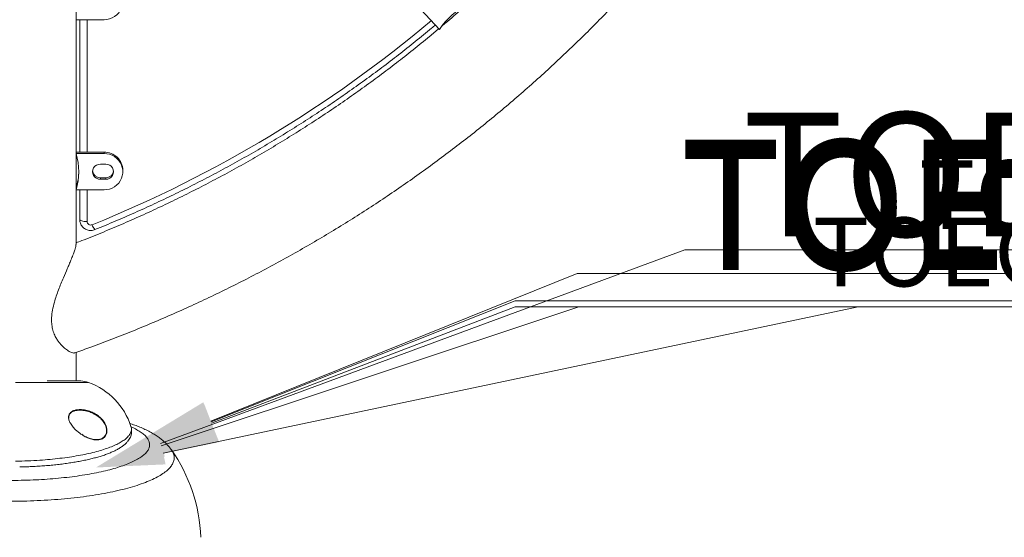
# Model space of a CAD drawing. Units: inches. Extents: x -20841 to 927, y -122 to 190.
# Drawn here: x -24 to 10, y -25 to -8 of the extents above; entities that cross this region are included whole.
import ezdxf
from ezdxf import colors
from ezdxf.entities.mleader import LeaderData, LeaderLine
from ezdxf.math import Vec2, Vec3

# ---------------------------------------------------------------- set-up
doc = ezdxf.new("R2010")
doc.units = ezdxf.units.IN
doc.header["$MEASUREMENT"] = 0
doc.linetypes.add('SLD-Solid', pattern=[0])
doc.layers.get('0').update_dxf_attribs({"linetype": 'SLD-Solid'})
for name, color, linetype in [('EN BLOCK FORMAT', 3, 'SLD-Solid'), ('EN VORTEX TEXT', 54, 'Continuous'), ('ES BLOCK FORMAT', 150, 'Continuous'), ('ES VORTEX TEXT', 82, 'Continuous'), ('FR BLOCK FORMAT', 220, 'SLD-Solid'), ('FR VORTEX TEXT', 20, 'Continuous')]:
    doc.layers.add(name, color=color, linetype=linetype)
doc.styles.add('Vortex annotative', font='arial.ttf')

msp = doc.modelspace()

# ---------------------------------------------------------------- linework, layer by layer
at = {"linetype": 'SLD-Solid', "lineweight": 18}
for p, q in [((-22.072, -15.319), (-22.072, 64.377)), ((-9.685, -7.991), (-10.323, -7.308)), ((-21.119, -7.661), (-22.072, -7.661)), ((-21.947, -12.17), (-21.947, -7.661)), ((-21.697, -7.661), (-21.697, -12.17)), ((-22.072, -12.17), (-21.119, -12.17)), ((-22.072, -12.219), (-21.119, -12.219)), ((-21.119, -12.17), (-21.119, -12.219)), ((-21.244, -12.581), (-21.057, -12.581)), ((-21.244, -13.046), (-21.244, -13.094)), ((-21.057, -13.046), (-21.244, -13.046)), ((-21.057, -13.046), (-21.057, -13.094)), ((-20.479, -12.838), (-20.479, -12.789)), ((-21.057, -13.094), (-21.244, -13.094)), ((-21.119, -13.457), (-22.072, -13.457)), ((-21.947, -14.469), (-21.947, -13.457)), ((-21.697, -13.457), (-21.697, -14.534)), ((-22.072, -19.963), (-22.072, -18.994)), ((-21.647, -20.015), (-24.133, -20.015)), ((-21.91, -19.963), (-23.061, -19.963)), ((-21.916, -19.963), (-22.993, -19.963)), ((-21.845, -21.804), (-21.879, -21.782)), ((-21.022, -21.691), (-21.028, -21.733)), ((-20.205, -21.52), (-20.207, -21.516))]:
    msp.add_line(p, q, dxfattribs=at)
at = {"linetype": 'SLD-Solid', "lineweight": 18, "flags": 128}
for points in [[(-21.119, -6.423), (-21.024, -6.43), (-20.931, -6.451), (-20.841, -6.485), (-20.758, -6.531), (-20.684, -6.589), (-20.619, -6.656), (-20.565, -6.733), (-20.523, -6.816), (-20.495, -6.904), (-20.481, -6.996), (-20.481, -7.088), (-20.495, -7.18), (-20.523, -7.268), (-20.565, -7.352), (-20.619, -7.428), (-20.684, -7.496), (-20.758, -7.553), (-20.841, -7.6), (-20.931, -7.633), (-21.024, -7.654), (-21.119, -7.661)], [(-21.119, -12.219), (-21.024, -12.226), (-20.931, -12.246), (-20.841, -12.28), (-20.758, -12.326), (-20.684, -12.384), (-20.619, -12.452), (-20.565, -12.528), (-20.523, -12.612), (-20.495, -12.7), (-20.481, -12.791), (-20.481, -12.884), (-20.495, -12.975), (-20.523, -13.064), (-20.565, -13.147), (-20.619, -13.224), (-20.684, -13.291), (-20.758, -13.349), (-20.841, -13.395), (-20.931, -13.429), (-21.024, -13.45), (-21.119, -13.457)], [(-21.947, -14.469), (-21.942, -14.481), (-21.928, -14.494), (-21.905, -14.505), (-21.874, -14.515), (-21.836, -14.523), (-21.793, -14.529), (-21.746, -14.532), (-21.697, -14.534)]]:
    msp.add_lwpolyline(points, dxfattribs=at)
at = {"linetype": 'SLD-Solid', "lineweight": 18}
for centre, radius, start, end in [((-7.809, -9.187), 2.225, 114.54, 147.4885), ((-37.634, 25.232), 43.008, 291.9997, 310.0448), ((-24.082, -12.838), 2.103, 342.8869, 17.1131), ((-21.107, -12.799), 0.628, 0.863, 91.1229), ((-21.251, -12.838), 0.257, 88.4647, 271.5353), ((-21.05, -12.838), 0.257, 268.4646, 91.5354), ((-24.084, -12.789), 2.105, 342.893, 359.3284), ((-21.25, -12.785), 0.261, 186.2654, 271.1351), ((-21.053, -12.783), 0.262, 269.1625, 353.437), ((-21.572, -14.53), 0.125, 181.5106, 293.0508), ((-21.044, -14.485), 0.506, 198.4015, 220.2443), ((-21.916, -20.088), 0.125, 87.612, 90), ((-21.947, -20.837), 0.875, 69.9401, 87.612), ((-22.461, -22.246), 2.375, 17.9563, 69.9401), ((-23.322, -25.475), 5.5, 1.9198, 35.1289)]:
    msp.add_arc(centre, radius, start, end, dxfattribs=at)
for points, knots in [([(-22.115, -19.009), (-21.932, -18.944), (-21.509, -18.794), (-20.853, -18.547), (-20.147, -18.268), (-19.445, -17.979), (-18.748, -17.678), (-18.057, -17.367), (-17.371, -17.044), (-16.69, -16.711), (-16.015, -16.367), (-15.346, -16.012), (-14.683, -15.647), (-14.026, -15.272), (-13.376, -14.886), (-12.732, -14.49), (-12.095, -14.084), (-11.465, -13.668), (-10.843, -13.242), (-10.227, -12.806), (-9.619, -12.36), (-9.018, -11.905), (-8.425, -11.441), (-7.84, -10.967), (-7.264, -10.485), (-6.695, -9.993), (-6.135, -9.492), (-5.583, -8.982), (-5.04, -8.464), (-4.506, -7.938), (-3.981, -7.403), (-3.465, -6.859), (-2.958, -6.308), (-2.46, -5.749), (-1.972, -5.182), (-1.494, -4.607), (-1.025, -4.025), (-0.566, -3.436), (-0.118, -2.839), (0.321, -2.236), (0.749, -1.625), (1.167, -1.008), (1.575, -0.385), (1.972, 0.245), (2.358, 0.881), (2.734, 1.523), (3.098, 2.171), (3.452, 2.825), (3.795, 3.484), (4.126, 4.148), (4.446, 4.818), (4.755, 5.492), (5.052, 6.172), (5.338, 6.855), (5.613, 7.544), (5.875, 8.236), (6.118, 8.907), (6.267, 9.349), (6.338, 9.557)], [0, 0, 0, 0, 0.013815, 0.031793, 0.049771, 0.067749, 0.085726, 0.103703, 0.12168, 0.139656, 0.157632, 0.175608, 0.193583, 0.211558, 0.229532, 0.247506, 0.26548, 0.283453, 0.301425, 0.319397, 0.337369, 0.35534, 0.373311, 0.391281, 0.409251, 0.42722, 0.445189, 0.463157, 0.481125, 0.499092, 0.517059, 0.535025, 0.55299, 0.570955, 0.58892, 0.606884, 0.624847, 0.64281, 0.660772, 0.678734, 0.696695, 0.714655, 0.732615, 0.750575, 0.768534, 0.786492, 0.80445, 0.822407, 0.840364, 0.85832, 0.876276, 0.894231, 0.912186, 0.93014, 0.948094, 0.966048, 0.984001, 1, 1, 1, 1]), ([(-8.867, -7.238), (-8.889, -7.257), (-9.088, -7.437), (-9.333, -7.649), (-9.56, -7.839), (-9.602, -7.874)], [0, 0, 0, 0, 0.088176, 0.831005, 1, 1, 1, 1]), ([(-9.71, -7.965), (-9.816, -8.055), (-10.106, -8.299), (-10.589, -8.689), (-11.157, -9.135), (-11.734, -9.572), (-12.319, -9.999), (-12.91, -10.416), (-13.509, -10.824), (-14.115, -11.222), (-14.728, -11.61), (-15.348, -11.988), (-15.974, -12.355), (-16.607, -12.712), (-17.246, -13.059), (-17.89, -13.396), (-18.541, -13.722), (-19.197, -14.037), (-19.859, -14.341), (-20.526, -14.635), (-21.198, -14.917), (-21.713, -15.126), (-22.006, -15.237), (-22.072, -15.262)], [0, 0, 0, 0, 0.02904, 0.079392, 0.129743, 0.180092, 0.230439, 0.280785, 0.331129, 0.381471, 0.431812, 0.482152, 0.53249, 0.582826, 0.633161, 0.683495, 0.733827, 0.784158, 0.834488, 0.884816, 0.935143, 0.98547, 1, 1, 1, 1]), ([(-21.43, -14.812), (-21.311, -14.764), (-20.968, -14.624), (-20.404, -14.384), (-19.74, -14.088), (-19.081, -13.782), (-18.427, -13.465), (-17.779, -13.137), (-17.137, -12.799), (-16.501, -12.45), (-15.871, -12.091), (-15.248, -11.721), (-14.631, -11.341), (-14.021, -10.951), (-13.418, -10.552), (-12.822, -10.142), (-12.234, -9.723), (-11.653, -9.294), (-11.079, -8.855), (-10.514, -8.407), (-10.097, -8.068), (-9.871, -7.876), (-9.827, -7.839)], [0, 0, 0, 0, 0.028125, 0.081421, 0.134718, 0.188014, 0.24131, 0.294606, 0.347902, 0.401197, 0.454492, 0.507788, 0.561082, 0.614377, 0.667672, 0.720966, 0.77426, 0.827554, 0.880847, 0.934141, 0.987434, 1, 1, 1, 1]), ([(-21.947, -14.469), (-21.946, -14.49), (-21.944, -14.533), (-21.926, -14.596), (-21.897, -14.658), (-21.857, -14.712), (-21.808, -14.759), (-21.751, -14.797), (-21.689, -14.823), (-21.622, -14.838), (-21.553, -14.841), (-21.488, -14.833), (-21.448, -14.818), (-21.43, -14.812)], [0, 0, 0, 0, 0.08511, 0.177518, 0.269793, 0.36204, 0.454375, 0.546907, 0.639717, 0.73285, 0.826311, 0.920065, 1, 1, 1, 1]), ([(-22.116, -19.006), (-22.126, -19.01), (-22.152, -19.02), (-22.227, -18.999), (-22.333, -18.946), (-22.461, -18.852), (-22.578, -18.739), (-22.672, -18.623), (-22.746, -18.512), (-22.818, -18.372), (-22.876, -18.2), (-22.907, -18.01), (-22.91, -17.791), (-22.879, -17.546), (-22.818, -17.3), (-22.746, -17.072), (-22.669, -16.861), (-22.587, -16.653), (-22.486, -16.411), (-22.39, -16.19), (-22.306, -15.993), (-22.24, -15.836), (-22.175, -15.676), (-22.122, -15.533), (-22.088, -15.422), (-22.072, -15.353), (-22.074, -15.33), (-22.074, -15.323)], [0, 0, 0, 0, 0.029276, 0.078175, 0.128225, 0.179504, 0.233843, 0.261919, 0.289987, 0.326456, 0.363885, 0.4004, 0.438092, 0.485609, 0.534433, 0.574556, 0.61469, 0.6559, 0.697109, 0.76129, 0.794139, 0.826978, 0.869285, 0.912547, 0.947474, 0.983361, 1, 1, 1, 1]), ([(-22.325, -21.23), (-22.326, -21.221), (-22.333, -21.189), (-22.32, -21.127), (-22.286, -21.063), (-22.233, -21.016), (-22.166, -20.978), (-22.077, -20.95), (-21.949, -20.934), (-21.854, -20.944), (-21.797, -20.95)], [0, 0, 0, 0, 0.033099, 0.117069, 0.251693, 0.345844, 0.440196, 0.601938, 0.764031, 1, 1, 1, 1]), ([(-22.318, -21.234), (-22.319, -21.228), (-22.322, -21.206), (-22.318, -21.17), (-22.305, -21.128), (-22.284, -21.09), (-22.264, -21.069), (-22.254, -21.059)], [0, 0, 0, 0, 0.083709, 0.295685, 0.518205, 0.762054, 1, 1, 1, 1]), ([(-21.44, -21.098), (-21.447, -21.094), (-21.501, -21.06), (-21.619, -21.015), (-21.791, -20.969), (-21.952, -20.959), (-22.084, -20.973), (-22.173, -21.001), (-22.233, -21.032), (-22.256, -21.053), (-22.264, -21.061)], [0, 0, 0, 0, 0.025984, 0.196071, 0.4065, 0.616813, 0.749234, 0.881368, 0.957939, 1, 1, 1, 1]), ([(-21.797, -20.95), (-21.792, -20.951), (-21.727, -20.955), (-21.609, -20.993), (-21.451, -21.061), (-21.328, -21.14), (-21.232, -21.223), (-21.165, -21.295), (-21.112, -21.37), (-21.063, -21.457), (-21.023, -21.568), (-21.022, -21.65), (-21.022, -21.691)], [0, 0, 0, 0, 0.014584, 0.195316, 0.341686, 0.487832, 0.57512, 0.662292, 0.728566, 0.794742, 0.897124, 1, 1, 1, 1]), ([(-21.04, -21.728), (-21.037, -21.715), (-21.029, -21.665), (-21.037, -21.568), (-21.075, -21.462), (-21.123, -21.378), (-21.177, -21.306), (-21.243, -21.236), (-21.332, -21.161), (-21.4, -21.122), (-21.44, -21.098)], [0, 0, 0, 0, 0.055448, 0.208205, 0.357535, 0.455667, 0.553952, 0.684045, 0.814315, 1, 1, 1, 1]), ([(-21.879, -21.79), (-21.913, -21.767), (-21.98, -21.723), (-22.077, -21.638), (-22.157, -21.556), (-22.22, -21.477), (-22.274, -21.395), (-22.316, -21.309), (-22.322, -21.251), (-22.325, -21.23)], [0, 0, 0, 0, 0.176625, 0.349522, 0.522193, 0.634893, 0.747419, 0.907777, 1, 1, 1, 1]), ([(-18.825, -22.31), (-18.837, -22.293), (-18.873, -22.241), (-18.94, -22.162), (-19.03, -22.069), (-19.13, -21.978), (-19.245, -21.889), (-19.374, -21.801), (-19.519, -21.716), (-19.681, -21.632), (-19.85, -21.556), (-20.026, -21.486), (-20.155, -21.439), (-20.232, -21.414), (-20.245, -21.41)], [0, 0, 0, 0, 0.033728, 0.106223, 0.18007, 0.261805, 0.34951, 0.444544, 0.547456, 0.657286, 0.771167, 0.87282, 0.978555, 1, 1, 1, 1]), ([(-28.446, -21.533), (-28.474, -21.545), (-28.57, -21.586), (-28.705, -21.661), (-28.846, -21.756), (-28.953, -21.853), (-29.03, -21.953), (-29.073, -22.054), (-29.083, -22.157), (-29.059, -22.259), (-29.003, -22.36), (-28.912, -22.46), (-28.788, -22.559), (-28.632, -22.654), (-28.446, -22.745), (-28.229, -22.833), (-27.982, -22.916), (-27.711, -22.992), (-27.416, -23.063), (-27.095, -23.127), (-26.754, -23.184), (-26.399, -23.233), (-26.028, -23.274), (-25.642, -23.308), (-25.247, -23.332), (-24.848, -23.348), (-24.446, -23.355), (-24.039, -23.353), (-23.636, -23.343), (-23.243, -23.324), (-22.858, -23.296), (-22.481, -23.261), (-22.117, -23.217), (-21.773, -23.166), (-21.446, -23.108), (-21.137, -23.042), (-20.851, -22.971), (-20.593, -22.894), (-20.361, -22.812), (-20.153, -22.725), (-19.976, -22.634), (-19.83, -22.54), (-19.715, -22.444), (-19.63, -22.344), (-19.579, -22.243), (-19.56, -22.142), (-19.574, -22.041), (-19.622, -21.94), (-19.703, -21.84), (-19.815, -21.743), (-19.961, -21.648), (-20.09, -21.577), (-20.181, -21.539), (-20.2, -21.531)], [0, 0, 0, 0, 0.008175, 0.028256, 0.048337, 0.067948, 0.08756, 0.107747, 0.127934, 0.147719, 0.167505, 0.187877, 0.20825, 0.228228, 0.248207, 0.268779, 0.289351, 0.30948, 0.32961, 0.350334, 0.371059, 0.39125, 0.411441, 0.432222, 0.453004, 0.473183, 0.493361, 0.514125, 0.534889, 0.55486, 0.574831, 0.59537, 0.61591, 0.635729, 0.655547, 0.675929, 0.696311, 0.715951, 0.73559, 0.755788, 0.775985, 0.795512, 0.815038, 0.835124, 0.85521, 0.874752, 0.894294, 0.914405, 0.934515, 0.954258, 0.974, 0.994329, 1, 1, 1, 1]), ([(-24.132, -22.696), (-23.992, -22.694), (-23.712, -22.688), (-23.32, -22.667), (-22.955, -22.638), (-22.62, -22.602), (-22.297, -22.559), (-21.99, -22.509), (-21.702, -22.452), (-21.433, -22.389), (-21.186, -22.32), (-20.964, -22.245), (-20.769, -22.167), (-20.6, -22.085), (-20.458, -21.999), (-20.333, -21.902), (-20.237, -21.792), (-20.188, -21.671), (-20.178, -21.579), (-20.2, -21.53), (-20.205, -21.52)], [0, 0, 0, 0, 0.064302, 0.128604, 0.18347, 0.238538, 0.293602, 0.348463, 0.402676, 0.457094, 0.511507, 0.565713, 0.618581, 0.671649, 0.724714, 0.777576, 0.846191, 0.915033, 0.983644, 1, 1, 1, 1]), ([(-23.992, -22.896), (-23.965, -22.896), (-23.862, -22.894), (-23.685, -22.887), (-23.462, -22.876), (-23.24, -22.862), (-23.022, -22.845), (-22.808, -22.825), (-22.599, -22.801), (-22.395, -22.775), (-22.197, -22.745), (-22.007, -22.713), (-21.824, -22.678), (-21.649, -22.641), (-21.484, -22.6), (-21.327, -22.558), (-21.177, -22.512), (-21.035, -22.463), (-20.901, -22.41), (-20.775, -22.355), (-20.658, -22.295), (-20.551, -22.232), (-20.454, -22.163), (-20.373, -22.093), (-20.308, -22.022), (-20.259, -21.953), (-20.221, -21.883), (-20.194, -21.809), (-20.179, -21.731), (-20.176, -21.651), (-20.185, -21.58), (-20.198, -21.538), (-20.204, -21.52)], [0, 0, 0, 0, 0.01328, 0.049686, 0.0862, 0.122789, 0.15942, 0.19605, 0.232645, 0.269175, 0.305621, 0.341972, 0.378227, 0.414427, 0.449848, 0.485722, 0.522032, 0.558772, 0.595937, 0.633531, 0.671565, 0.710034, 0.748845, 0.787377, 0.81923, 0.848342, 0.875191, 0.900812, 0.928081, 0.954464, 0.98056, 1, 1, 1, 1]), ([(-21.028, -21.733), (-21.033, -21.752), (-21.047, -21.804), (-21.087, -21.867), (-21.143, -21.917), (-21.211, -21.954), (-21.296, -21.976), (-21.409, -21.979), (-21.539, -21.957), (-21.686, -21.903), (-21.8, -21.846), (-21.864, -21.801), (-21.879, -21.79)], [0, 0, 0, 0, 0.053395, 0.148478, 0.223944, 0.299527, 0.407276, 0.515186, 0.660775, 0.806487, 0.954567, 1, 1, 1, 1]), ([(-21.124, -21.875), (-21.117, -21.869), (-21.089, -21.846), (-21.059, -21.797), (-21.045, -21.746), (-21.04, -21.728)], [0, 0, 0, 0, 0.1560897, 0.6972367, 1, 1, 1, 1]), ([(-21.843, -21.813), (-21.794, -21.84), (-21.696, -21.894), (-21.549, -21.943), (-21.42, -21.965), (-21.307, -21.962), (-21.223, -21.94), (-21.162, -21.91), (-21.134, -21.885), (-21.124, -21.875)], [0, 0, 0, 0, 0.190505, 0.377993, 0.565325, 0.703776, 0.842019, 0.93849, 1, 1, 1, 1]), ([(-18.826, -22.31), (-18.82, -22.317), (-18.781, -22.364), (-18.744, -22.454), (-18.72, -22.579), (-18.74, -22.703), (-18.797, -22.825), (-18.891, -22.946), (-19.025, -23.065), (-19.196, -23.181), (-19.401, -23.291), (-19.641, -23.397), (-19.915, -23.498), (-20.222, -23.593), (-20.555, -23.68), (-20.914, -23.759), (-21.302, -23.831), (-21.711, -23.894), (-22.137, -23.948), (-22.579, -23.992), (-23.037, -24.026), (-23.506, -24.049), (-23.977, -24.062), (-24.452, -24.065), (-24.93, -24.056), (-25.405, -24.037), (-25.867, -24.008), (-26.319, -23.968), (-26.761, -23.917), (-27.185, -23.857), (-27.584, -23.788), (-27.959, -23.71), (-28.311, -23.624), (-28.634, -23.529), (-28.921, -23.429), (-29.175, -23.323), (-29.397, -23.211), (-29.58, -23.094), (-29.724, -22.975), (-29.829, -22.853), (-29.896, -22.728), (-29.923, -22.603), (-29.907, -22.478), (-29.872, -22.382), (-29.828, -22.327), (-29.816, -22.311)], [0, 0, 0, 0, 0.004264, 0.027584, 0.051587, 0.07559, 0.098916, 0.122242, 0.146242, 0.170243, 0.193708, 0.217173, 0.241313, 0.265453, 0.289126, 0.312799, 0.337153, 0.361507, 0.385395, 0.409284, 0.433863, 0.458442, 0.482494, 0.506545, 0.531298, 0.556051, 0.580163, 0.604275, 0.629099, 0.653922, 0.677969, 0.702017, 0.72678, 0.751543, 0.775416, 0.799288, 0.823874, 0.848459, 0.872093, 0.895728, 0.920065, 0.944403, 0.967798, 0.991192, 1, 1, 1, 1])]:
    msp.add_open_spline(points, degree=3, knots=knots, dxfattribs=at)

# ---------------------------------------------------------------- leaders
at = {"layer": 'EN BLOCK FORMAT'}
ml = msp.add_multileader_mtext('Standard', dxfattribs=at)
ml.set_content('TOEGUARD{\\H1.0833x;™}', color=256, style='Vortex annotative')
ml.set_leader_properties(color=256, lineweight=18)
ml.build(insert=Vec2(0, 0))
ml.multileader.update_dxf_attribs({"text_left_attachment_type": 5, "text_right_attachment_type": 5, "dogleg_length": 0, "arrow_head_size": 4.219, "scale": 45})
ctx = ml.context
ctx.base_point, ctx.scale, ctx.char_height, ctx.arrow_head_size, ctx.landing_gap_size, ctx.plane_origin = Vec3(-7.114, -17.236), 45, 4.21875, 4.219, 5.625, Vec3(9.836, 19.723)
ctx.left_attachment, ctx.right_attachment = 5, 5
notes = []
notes.append((ctx, [(0, (1, 1, 0), (-7.114, -17.236), (1, 0), 0, [(0, [(-21.394, -22.913)], 0, [])])]))
ctx.mtext.insert, ctx.mtext.flow_direction = Vec3(-1.489, -11.751), 5
at = {"layer": 'EN VORTEX TEXT'}
ml = msp.add_multileader_mtext('Standard', dxfattribs=at)
ml.set_content('TOEGUARD{\\H1.0833x;™}', color=256, style='Vortex annotative')
ml.set_leader_properties(color=256, lineweight=18)
ml.build(insert=Vec2(0, 0))
ml.multileader.update_dxf_attribs({"text_left_attachment_type": 5, "text_right_attachment_type": 5, "dogleg_length": 0, "arrow_head_size": 2.344, "scale": 25})
ctx = ml.context
ctx.base_point, ctx.scale, ctx.char_height, ctx.arrow_head_size, ctx.landing_gap_size, ctx.plane_origin = Vec3(-4.945, -17.446), 25, 2.34375, 2.344, 5.729, Vec3(-20.413, -22.796)
ctx.left_attachment, ctx.right_attachment, ctx.text_align_type = 5, 5, 2
notes.append((ctx, [(0, (1, 1, 0), (-4.945, -17.446), (1, 0), 0, [(0, [(-21.394, -22.913)], 0, [])])]))
ctx.mtext.insert, ctx.mtext.width, ctx.mtext.defined_height, ctx.mtext.alignment, ctx.mtext.flow_direction = Vec3(22.35, -14.4), 10.8321, 0.115, 3, 5
at = {"layer": 'ES BLOCK FORMAT'}
ml = msp.add_multileader_mtext('Standard', dxfattribs=at)
ml.set_content('TOEGUARD{\\H1.0833x;™}', color=256, style='Vortex annotative')
ml.set_leader_properties(color=256, lineweight=18)
ml.build(insert=Vec2(0, 0))
ml.multileader.update_dxf_attribs({"text_left_attachment_type": 5, "text_right_attachment_type": 5, "dogleg_length": 0, "arrow_head_size": 4.219, "scale": 45})
ctx = ml.context
ctx.base_point, ctx.scale, ctx.char_height, ctx.arrow_head_size, ctx.landing_gap_size, ctx.plane_origin = Vec3(-7.114, -17.446), 45, 4.21875, 4.219, 5.625, Vec3(9.836, 19.723)
ctx.left_attachment, ctx.right_attachment = 5, 5
notes.append((ctx, [(0, (1, 1, 0), (-7.114, -17.446), (1, 0), 0, [(0, [(-21.394, -22.913)], 0, [])])]))
ctx.mtext.insert, ctx.mtext.flow_direction = Vec3(-1.489, -11.962), 5
at = {"layer": 'ES VORTEX TEXT'}
ml = msp.add_multileader_mtext('Standard', dxfattribs=at)
ml.set_content('TOEGUARD{\\H1.0833x;™}', color=256, style='Vortex annotative')
ml.set_leader_properties(color=256, lineweight=18)
ml.build(insert=Vec2(0, 0))
ml.multileader.update_dxf_attribs({"text_left_attachment_type": 5, "text_right_attachment_type": 5, "dogleg_length": 0, "arrow_head_size": 2.344, "scale": 25})
ctx = ml.context
ctx.base_point, ctx.scale, ctx.char_height, ctx.arrow_head_size, ctx.landing_gap_size, ctx.plane_origin = Vec3(4.575, -17.446), 25, 2.34375, 2.344, 5.729, Vec3(-20.413, -22.796)
ctx.left_attachment, ctx.right_attachment, ctx.text_align_type = 5, 5, 2
notes.append((ctx, [(0, (1, 1, 0), (4.575, -17.446), (1, 0), 0, [(0, [(-21.394, -22.913)], 0, [])])]))
ctx.mtext.insert, ctx.mtext.width, ctx.mtext.defined_height, ctx.mtext.alignment, ctx.mtext.flow_direction = Vec3(31.871, -14.4), 18.76579, 2.345, 3, 5
at = {"layer": 'FR BLOCK FORMAT'}
ml = msp.add_multileader_mtext('Standard', dxfattribs=at)
ml.set_content('TOEGUARD{\\H1.0833x;™}', color=256, style='Vortex annotative')
ml.set_leader_properties(color=256, lineweight=18)
ml.build(insert=Vec2(0, 0))
ml.multileader.update_dxf_attribs({"text_left_attachment_type": 5, "text_right_attachment_type": 5, "dogleg_length": 0, "arrow_head_size": 4.219, "scale": 45})
ctx = ml.context
ctx.base_point, ctx.scale, ctx.char_height, ctx.arrow_head_size, ctx.landing_gap_size, ctx.plane_origin = Vec3(-4.994, -16.308), 45, 4.21875, 4.219, 5.625, Vec3(9.836, 19.723)
ctx.left_attachment, ctx.right_attachment = 5, 5
notes.append((ctx, [(0, (1, 1, 0), (-4.994, -16.308), (1, 0), 0, [(0, [(-21.394, -22.913)], 0, [])])]))
ctx.mtext.insert, ctx.mtext.flow_direction = Vec3(0.631, -10.824), 5
at = {"layer": 'FR VORTEX TEXT'}
ml = msp.add_multileader_mtext('Standard', dxfattribs=at)
ml.set_content('TOEGUARD{\\H1.0833x;™}', color=256, style='Vortex annotative')
ml.set_leader_properties(color=256, lineweight=18)
ml.build(insert=Vec2(0, 0))
ml.multileader.update_dxf_attribs({"text_left_attachment_type": 5, "text_right_attachment_type": 5, "dogleg_length": 0, "arrow_head_size": 2.344, "scale": 25})
ctx = ml.context
ctx.base_point, ctx.scale, ctx.char_height, ctx.arrow_head_size, ctx.landing_gap_size, ctx.plane_origin = Vec3(-1.333, -15.494), 25, 2.34375, 2.344, 5.729, Vec3(-20.413, -22.796)
ctx.left_attachment, ctx.right_attachment, ctx.text_align_type = 5, 5, 2
notes.append((ctx, [(0, (1, 1, 0), (-1.333, -15.494), (1, 0), 0, [(0, [(-21.394, -22.913)], 0, [])])]))
ctx.mtext.insert, ctx.mtext.width, ctx.mtext.alignment, ctx.mtext.flow_direction = Vec3(25.963, -12.448), 27.29538, 3, 5
for ctx, leaders in notes:
    for number, flags, end, landing, length, lines in leaders:
        leader = LeaderData()
        leader.index, (leader.has_last_leader_line, leader.has_dogleg_vector, leader.attachment_direction) = number, flags
        leader.last_leader_point, leader.dogleg_vector, leader.dogleg_length = Vec3(end), Vec3(landing), length
        for number, points, colour, breaks in lines:
            line = LeaderLine()
            line.index, line.vertices, line.color, line.breaks = number, Vec3.list(points), colors.encode_raw_color(colour), breaks
            leader.lines.append(line)
        ctx.leaders.append(leader)

doc.saveas('drawing.dxf')
